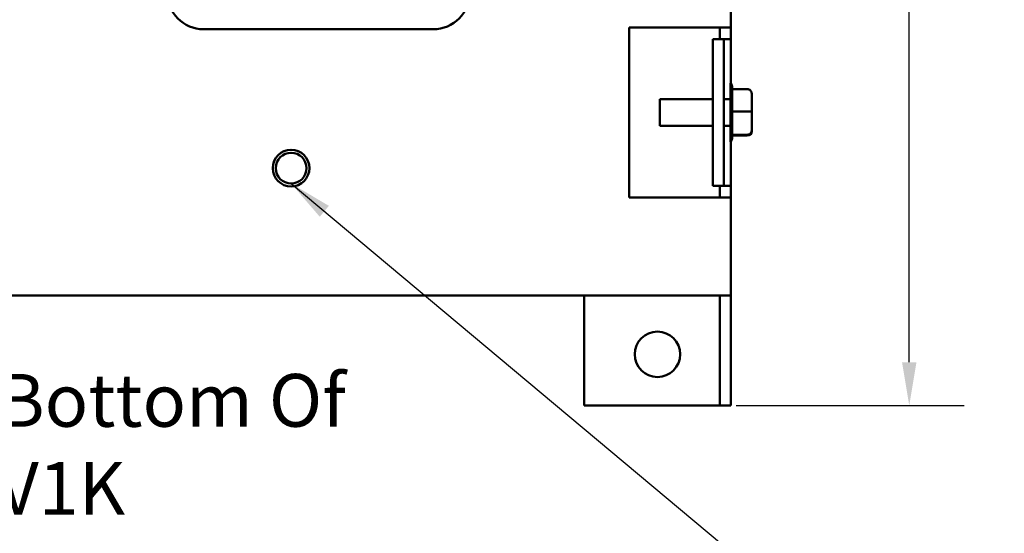
# Model space of a CAD drawing. Units: inches. Extents: x 1.5 to 64.5, y 0.7 to 50.2.
# Drawn here: x 27.9 to 34.6, y 20.7 to 24.2 of the extents above; entities that cross this region are included whole.
import ezdxf

# ---------------------------------------------------------------- set-up
doc = ezdxf.new("R2010")
doc.units = ezdxf.units.IN
doc.header["$LTSCALE"] = 3
doc.header["$MEASUREMENT"] = 0
for name, color, linetype, lineweight in [('Dimension (ANSI)', 7, 'Continuous', 25), ('Symbol (ANSI)', 7, 'Continuous', 25), ('Visible (ANSI)', 7, 'Continuous', 50)]:
    doc.layers.add(name, color=color, linetype=linetype, lineweight=lineweight)
doc.styles.add('Note Text (ANSI)', font='tahoma.ttf')
doc.dimstyles.new('Default (ANSI)', dxfattribs={"dimscale": 3, "dimtxt": 0.12, "dimasz": 0.098425, "dimexe": 0.125, "dimexo": 0.0625, "dimgap": 0.031496, "dimtad": 0, "dimtih": 1, "dimtoh": 1, "dimrnd": 1e-08, "dimzin": 4, "dimdsep": 46, "dimtxsty": 'Note Text (ANSI)', "dimcen": 0.09, "dimdle": 0.393701, "dimclrd": 256, "dimclre": 256, "dimclrt": 256, "dimadec": 0, "dimazin": 1, "dimtfac": 1, "dimtofl": 0, "dimtmove": 0, "dimatfit": 3, "dimfxl": 1, "dimtolj": 1, "dimtzin": 4, "dimlwd": -1, "dimlwe": -1, "dimarcsym": 0})
doc.dimstyles.new('Default (ANSI)$7', dxfattribs={"dimscale": 3, "dimtxt": 0.12, "dimasz": 0.098425, "dimexe": 0.125, "dimexo": 0.0625, "dimgap": 0.031496, "dimtad": 0, "dimtih": 1, "dimtoh": 1, "dimrnd": 1e-08, "dimzin": 4, "dimdsep": 46, "dimtxsty": 'Note Text (ANSI)', "dimcen": 0.09, "dimdle": 0.393701, "dimclrd": 256, "dimclre": 256, "dimclrt": 256, "dimadec": 0, "dimazin": 1, "dimtfac": 1, "dimtofl": 0, "dimtmove": 0, "dimatfit": 3, "dimfxl": 1, "dimtolj": 1, "dimtzin": 4, "dimlwd": -1, "dimlwe": -1, "dimarcsym": 0})

# ---------------------------------------------------------------- blocks, each defined once
blk = doc.blocks.new('*D27')
at = {"layer": 'Defpoints', "color": 0, "transparency": 16777216}
for p in [(32.5866, 33.5747), (32.5866, 21.5747), (33.9544, 21.5747)]:
    blk.add_point(p, dxfattribs=at)
at = {"layer": 'Dimension (ANSI)', "transparency": 16777216}
for p, q in [((32.7741, 33.5747), (34.3294, 33.5747)), ((33.9544, 33.2794), (33.9544, 28.9608)), ((33.9544, 21.87), (33.9544, 28.3968)), ((32.7741, 21.5747), (34.3294, 21.5747))]:
    blk.add_line(p, q, dxfattribs=at)
for points in [[(33.9052, 33.2794), (34.0036, 33.2794), (33.9544, 33.5747)], [(33.9052, 21.87), (34.0036, 21.87), (33.9544, 21.5747)]]:
    blk.add_solid(points, dxfattribs=at)
at = {"layer": 'Dimension (ANSI)', "transparency": 16777216, "insert": (33.3762, 28.8663), "char_height": 0.36, "attachment_point": 1, "style": 'Note Text (ANSI)'}
blk.add_mtext('\\A1;12.00', dxfattribs=at)

msp = doc.modelspace()

# ---------------------------------------------------------------- linework, layer by layer
at = {"layer": 'Visible (ANSI)'}
for p, q in [((32.736, 30.8147), (32.736, 24.1547)), ((30.7055, 24.1422), (29.1395, 24.1422)), ((32.043, 22.9947), (32.043, 24.1547)), ((32.043, 24.1547), (32.5866, 24.1547)), ((32.736, 24.1547), (32.5866, 24.1547)), ((32.6613, 24.0747), (32.6613, 24.1547)), ((32.736, 24.1547), (32.736, 24.0747)), ((32.6881, 24.0747), (32.6134, 24.0747)), ((32.6134, 24.0747), (32.6134, 23.0747)), ((32.6881, 24.0747), (32.6881, 23.0747)), ((32.6951, 24.0747), (32.6881, 24.0747)), ((32.722, 24.0747), (32.6951, 24.0747)), ((32.722, 24.0747), (32.736, 24.0747)), ((32.736, 24.0747), (32.736, 23.7738)), ((32.7351, 23.3747), (32.7351, 23.7747)), ((32.8491, 23.7333), (32.745, 23.7333)), ((32.7451, 23.7524), (32.7451, 23.7333)), ((32.7451, 23.73), (32.7451, 23.5844)), ((32.2521, 23.4842), (32.2521, 23.6652)), ((32.2521, 23.6652), (32.6134, 23.6652)), ((32.6881, 23.6652), (32.7351, 23.6652)), ((32.8791, 23.5798), (32.8791, 23.7027)), ((32.8491, 23.5811), (32.745, 23.5811)), ((32.7451, 23.5776), (32.7451, 23.4259)), ((32.8791, 23.4519), (32.8791, 23.5798)), ((32.2521, 23.4842), (32.6134, 23.4842)), ((32.6881, 23.4842), (32.7351, 23.4842)), ((32.8791, 23.4467), (32.8791, 23.4519)), ((32.8491, 23.4225), (32.745, 23.4225)), ((32.7451, 23.4223), (32.7451, 23.3971)), ((32.8491, 23.4162), (32.7451, 23.4162)), ((32.736, 23.3756), (32.736, 23.0747)), ((32.6881, 23.0747), (32.6134, 23.0747)), ((32.6613, 22.9947), (32.6613, 23.0747)), ((32.6951, 23.0747), (32.6881, 23.0747)), ((32.722, 23.0747), (32.6951, 23.0747)), ((32.722, 23.0747), (32.736, 23.0747)), ((32.736, 23.0747), (32.736, 22.9947)), ((32.5866, 22.9947), (32.043, 22.9947)), ((32.5866, 22.9947), (32.736, 22.9947)), ((32.736, 22.9947), (32.736, 22.3247)), ((24.8854, 22.3247), (32.5866, 22.3247)), ((31.736, 21.5747), (31.736, 22.3247)), ((32.6613, 22.3247), (32.5866, 22.3247)), ((32.6613, 21.5747), (32.6613, 22.3247)), ((32.6613, 22.3247), (32.736, 22.3247)), ((32.736, 21.5747), (32.736, 22.3247)), ((32.5866, 21.5747), (31.736, 21.5747)), ((32.6613, 21.5747), (32.5866, 21.5747)), ((32.736, 21.5747), (32.6613, 21.5747))]:
    msp.add_line(p, q, dxfattribs=at)
for centre, radius in [((29.736, 23.1947), 0.125), ((29.736, 23.1947), 0.105), ((32.236, 21.9247), 0.155)]:
    msp.add_circle(centre, radius, dxfattribs=at)
for centre, radius, start, end in [((29.1395, 24.3922), 0.25, 180, 270), ((30.7055, 24.3922), 0.25, 270, 0), ((32.7151, 23.7524), 0.03, 0, 48.18969), ((32.7151, 23.3971), 0.03, 311.81031, 0)]:
    msp.add_arc(centre, radius, start, end, dxfattribs=at)
for centre, major_axis, ratio, start_param, end_param in [((32.8491, 23.7027), (0, -0.0306), 0.980648, 1.570796, 3.141593), ((32.8491, 23.5798), (-0.03, 0), 0.040711, 3.141593, 4.712389), ((32.8491, 23.4519), (-0.03, 0), 0.979023, 1.570796, 3.141593), ((32.8491, 23.4467), (0, 0.0306), 0.980648, 3.141593, 4.712389)]:
    msp.add_ellipse(centre, major_axis=major_axis, ratio=ratio, start_param=start_param, end_param=end_param, dxfattribs=at)
for points in [[(32.745, 23.7333), (32.745, 23.7322), (32.7451, 23.7311), (32.7451, 23.73)], [(32.7451, 23.5844), (32.7451, 23.5833), (32.745, 23.5822), (32.745, 23.5811)], [(32.745, 23.5811), (32.745, 23.5799), (32.7451, 23.5787), (32.7451, 23.5776)], [(32.7451, 23.4259), (32.7451, 23.4248), (32.745, 23.4237), (32.745, 23.4225)], [(32.745, 23.4225), (32.745, 23.4224), (32.7451, 23.4224), (32.7451, 23.4223)]]:
    msp.add_open_spline(points, degree=3, dxfattribs=at)

# ---------------------------------------------------------------- texts
at = {"layer": 'Symbol (ANSI)', "insert": (27.7314, 21.7903), "char_height": 0.36, "width": 3.250211, "attachment_point": 1, "style": 'Note Text (ANSI)'}
msp.add_mtext('\\fTahoma|b0|i0;Bottom Of V1K', dxfattribs=at)

# ---------------------------------------------------------------- dimensions: what is measured, and where the dimension line sits
at = {"layer": 'Dimension (ANSI)'}
dim = msp.add_linear_dim(base=(33.9544, 21.5747), p1=(32.5866, 33.5747), p2=(32.5866, 21.5747), angle=270, dimstyle='Default (ANSI)', override={"dimgap": 0.031496, "dimdec": 2, "dimtol": 0, "dimlim": 0, "dimtp": 0, "dimtm": 0, "dimtdec": 2, "dimatfit": 1}, dxfattribs=at)
dim.commit()
dim.dimension.update_dxf_attribs({"geometry": '*D27', "text_midpoint": (33.9544, 28.6788), "dimtype": 160})

# ---------------------------------------------------------------- leaders
at = {"layer": 'Symbol (ANSI)', "annotation_type": 0, "has_hookline": 1, "hookline_direction": 0, "text_width": 0.1547}
msp.add_leader([(29.736, 23.0897), (33.8414, 19.6547), (34.1367, 19.6547)], dimstyle='Default (ANSI)$7', override={"dimtad": 0}, dxfattribs=at)

doc.saveas('drawing.dxf')
